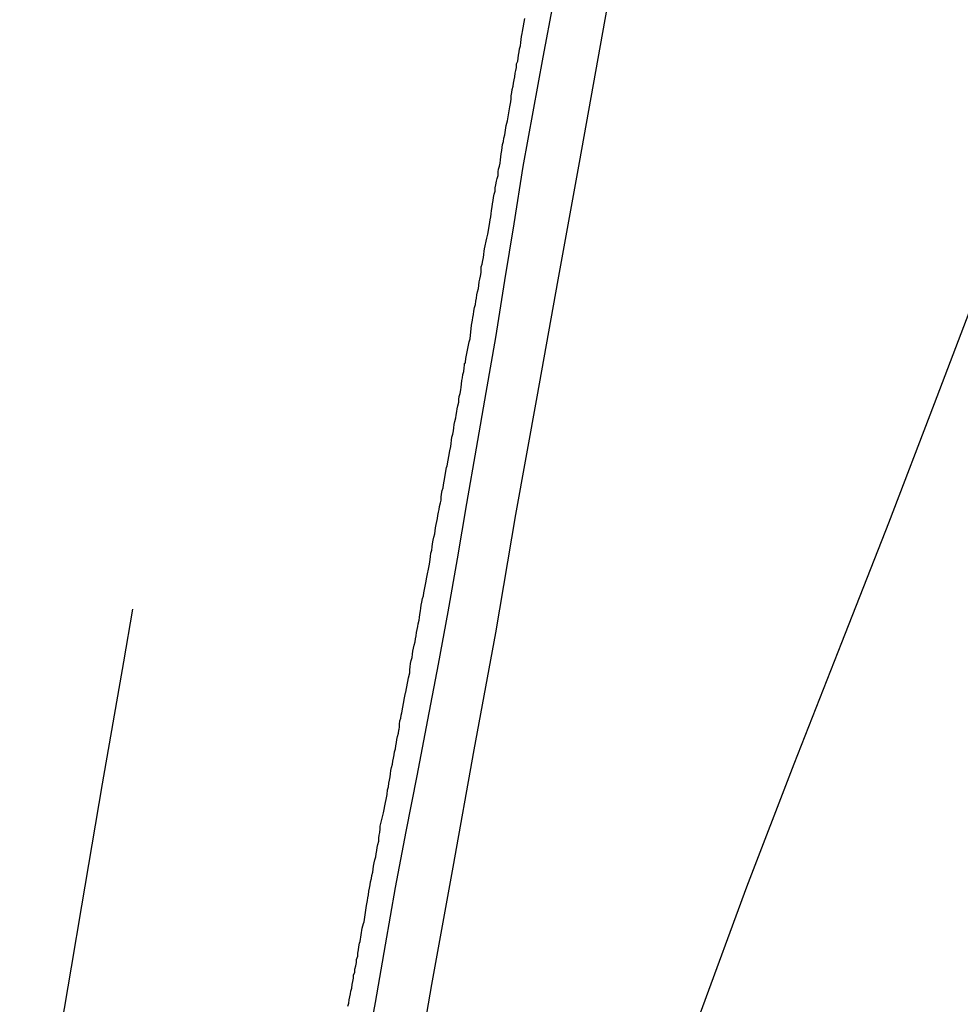
# Model space of a CAD drawing. Units: millimetres. Extents: x 190370 to 192780, y 1654891 to 1657665.
# Drawn here: x 192491 to 192573, y 1655175 to 1655261 of the extents above; entities that cross this region are included whole.
import ezdxf

# ---------------------------------------------------------------- set-up
doc = ezdxf.new("R2010")
doc.units = ezdxf.units.MM
for name, color, linetype in [('V-LOTE', 1, 'Continuous'), ('V-REFERENCIA', 191, 'Continuous'), ('V-TESTADA', 5, 'Continuous'), ('V-VALETA', 173, 'Continuous')]:
    doc.layers.add(name, color=color, linetype=linetype)

msp = doc.modelspace()

# ---------------------------------------------------------------- linework, layer by layer
at = {"layer": 'V-LOTE'}
for points in [[(192516.12, 1655114.67), (192517.87, 1655124.91), (192519.92, 1655135.55), (192521.8, 1655146.11), (192523.64, 1655156.51), (192525.35, 1655166.83), (192527.14, 1655177.11), (192528.98, 1655187.31), (192530.82, 1655197.51), (192532.7, 1655207.71), (192534.45, 1655217.99), (192536.29, 1655228.23), (192538.13, 1655238.43), (192539.97, 1655248.63), (192541.81, 1655258.83), (192543.65, 1655269.03)], [(192516.12, 1655114.67), (192517.87, 1655124.91), (192519.92, 1655135.55), (192521.8, 1655146.11), (192523.64, 1655156.51), (192525.35, 1655166.83), (192527.14, 1655177.11), (192528.98, 1655187.31), (192530.82, 1655197.51), (192532.7, 1655207.71), (192534.45, 1655217.99), (192536.29, 1655228.23), (192538.13, 1655238.43), (192539.97, 1655248.63), (192541.81, 1655258.83), (192543.65, 1655269.03)], [(192516.12, 1655114.67), (192517.87, 1655124.91), (192519.92, 1655135.55), (192521.8, 1655146.11), (192523.64, 1655156.51), (192525.35, 1655166.83), (192527.14, 1655177.11), (192528.98, 1655187.31), (192530.82, 1655197.51), (192532.7, 1655207.71), (192534.45, 1655217.99), (192536.29, 1655228.23), (192538.13, 1655238.43), (192539.97, 1655248.63), (192541.81, 1655258.83), (192543.65, 1655269.03)], [(192586.67, 1655269.02), (192582.75, 1655258.7), (192578.78, 1655248.34), (192574.81, 1655237.98), (192570.84, 1655227.62), (192566.87, 1655217.26), (192562.78, 1655206.82), (192558.65, 1655196.26), (192554.52, 1655185.58), (192550.47, 1655174.61), (192546.42, 1655163.64), (192542.37, 1655152.63), (192538.28, 1655141.66), (192534.94, 1655132.55), (192531.6, 1655123.4), (192528.26, 1655114.25), (192524.75, 1655105.14), (192523.46, 1655101.61)], [(192586.67, 1655269.02), (192582.75, 1655258.7), (192578.78, 1655248.34), (192574.81, 1655237.98), (192570.84, 1655227.62), (192566.87, 1655217.26), (192562.78, 1655206.82), (192558.65, 1655196.26), (192554.52, 1655185.58), (192550.47, 1655174.61), (192546.42, 1655163.64), (192542.37, 1655152.63), (192538.28, 1655141.66), (192534.94, 1655132.55), (192531.6, 1655123.4), (192528.26, 1655114.25), (192524.75, 1655105.14), (192523.46, 1655101.61)], [(192586.67, 1655269.02), (192582.75, 1655258.7), (192578.78, 1655248.34), (192574.81, 1655237.98), (192570.84, 1655227.62), (192566.87, 1655217.26), (192562.78, 1655206.82), (192558.65, 1655196.26), (192554.52, 1655185.58), (192550.47, 1655174.61), (192546.42, 1655163.64), (192542.37, 1655152.63), (192538.28, 1655141.66), (192534.94, 1655132.55), (192531.6, 1655123.4), (192528.26, 1655114.25), (192524.75, 1655105.14), (192523.46, 1655101.61)], [(192586.67, 1655269.02), (192582.75, 1655258.7), (192578.78, 1655248.34), (192574.81, 1655237.98), (192570.84, 1655227.62), (192566.87, 1655217.26), (192562.78, 1655206.82), (192558.65, 1655196.26), (192554.52, 1655185.58), (192550.47, 1655174.61), (192546.42, 1655163.64), (192542.37, 1655152.63), (192538.28, 1655141.66), (192534.94, 1655132.55), (192531.6, 1655123.4), (192528.26, 1655114.25), (192524.75, 1655105.14), (192523.46, 1655101.61)], [(192586.67, 1655269.02), (192582.75, 1655258.7), (192578.78, 1655248.34), (192574.81, 1655237.98), (192570.84, 1655227.62), (192566.87, 1655217.26), (192562.78, 1655206.82), (192558.65, 1655196.26), (192554.52, 1655185.58), (192550.47, 1655174.61), (192546.42, 1655163.64), (192542.37, 1655152.63), (192538.28, 1655141.66), (192534.94, 1655132.55), (192531.6, 1655123.4), (192528.26, 1655114.25), (192524.75, 1655105.14), (192523.46, 1655101.61)], [(192586.67, 1655269.02), (192582.75, 1655258.7), (192578.78, 1655248.34), (192574.81, 1655237.98), (192570.84, 1655227.62), (192566.87, 1655217.26), (192562.78, 1655206.82), (192558.65, 1655196.26), (192554.52, 1655185.58), (192550.47, 1655174.61), (192546.42, 1655163.64), (192542.37, 1655152.63), (192538.28, 1655141.66), (192534.94, 1655132.55), (192531.6, 1655123.4), (192528.26, 1655114.25), (192524.75, 1655105.14), (192523.46, 1655101.61)]]:
    msp.add_lwpolyline(points, dxfattribs=at)
at = {"layer": 'V-REFERENCIA'}
for points in [[(192521.33, 1655170.72), (192522.23, 1655175.53), (192523.08, 1655180.56), (192523.96, 1655185.55), (192524.9, 1655190.42), (192525.84, 1655195.25), (192526.78, 1655200.12), (192527.72, 1655204.99), (192528.55, 1655209.54), (192529.36, 1655214.13), (192530.17, 1655218.96), (192531, 1655223.77), (192531.85, 1655228.62), (192532.7, 1655233.41), (192533.49, 1655238.36), (192534.28, 1655243.31), (192535.07, 1655248.3), (192535.95, 1655253.05), (192536.83, 1655257.8), (192537.71, 1655262.55)], [(192521.33, 1655170.72), (192522.23, 1655175.53), (192523.08, 1655180.56), (192523.96, 1655185.55), (192524.9, 1655190.42), (192525.84, 1655195.25), (192526.78, 1655200.12), (192527.72, 1655204.99), (192528.55, 1655209.54), (192529.36, 1655214.13), (192530.17, 1655218.96), (192531, 1655223.77), (192531.85, 1655228.62), (192532.7, 1655233.41), (192533.49, 1655238.36), (192534.28, 1655243.31), (192535.07, 1655248.3), (192535.95, 1655253.05), (192536.83, 1655257.8), (192537.71, 1655262.55)], [(192521.33, 1655170.72), (192522.23, 1655175.53), (192523.08, 1655180.56), (192523.96, 1655185.55), (192524.9, 1655190.42), (192525.84, 1655195.25), (192526.78, 1655200.12), (192527.72, 1655204.99), (192528.55, 1655209.54), (192529.36, 1655214.13), (192530.17, 1655218.96), (192531, 1655223.77), (192531.85, 1655228.62), (192532.7, 1655233.41), (192533.49, 1655238.36), (192534.28, 1655243.31), (192535.07, 1655248.3), (192535.95, 1655253.05), (192536.83, 1655257.8), (192537.71, 1655262.55)], [(192519.81, 1655175.21), (192519.9, 1655175.47), (192519.94, 1655175.77), (192519.98, 1655176.02), (192520.05, 1655176.28), (192520.07, 1655176.53), (192520.15, 1655176.79), (192520.2, 1655177.09), (192520.24, 1655177.35), (192520.3, 1655177.65), (192520.32, 1655177.9), (192520.41, 1655178.16), (192520.43, 1655178.42), (192520.5, 1655178.71), (192520.56, 1655179.01), (192520.58, 1655179.27), (192520.67, 1655179.57), (192520.69, 1655179.83), (192520.75, 1655180.12), (192520.77, 1655180.38), (192520.84, 1655180.68), (192520.88, 1655180.83), (192521.07, 1655182), (192521.18, 1655182.41), (192521.23, 1655182.54), (192521.44, 1655183.97), (192521.54, 1655184.4), (192521.56, 1655184.65), (192521.61, 1655184.91), (192521.65, 1655185.21), (192521.71, 1655185.47), (192521.76, 1655185.76), (192521.8, 1655186.02), (192521.86, 1655186.32), (192521.91, 1655186.58), (192521.99, 1655186.88), (192522.03, 1655187.13), (192522.06, 1655187.39), (192522.12, 1655187.69), (192522.16, 1655187.94), (192522.25, 1655188.2), (192522.27, 1655188.46), (192522.33, 1655188.76), (192522.38, 1655189.01), (192522.42, 1655189.27), (192522.5, 1655189.57), (192522.5, 1655189.82), (192522.55, 1655190.08), (192522.59, 1655190.34), (192522.63, 1655190.64), (192522.64, 1655190.87), (192522.91, 1655192.05), (192523, 1655192.47), (192523.02, 1655192.49), (192523.23, 1655193.63), (192523.27, 1655194.05), (192523.36, 1655194.31), (192523.38, 1655194.61), (192523.44, 1655194.87), (192523.49, 1655195.16), (192523.53, 1655195.42), (192523.57, 1655195.72), (192523.61, 1655195.98), (192523.7, 1655196.28), (192523.74, 1655196.53), (192523.79, 1655196.79), (192523.85, 1655197.09), (192523.87, 1655197.34), (192523.96, 1655197.6), (192524, 1655197.86), (192524.04, 1655198.16), (192524.09, 1655198.41), (192524.13, 1655198.67), (192524.21, 1655198.97), (192524.26, 1655199.22), (192524.28, 1655199.31), (192524.3, 1655199.48), (192524.3, 1655199.48), (192524.3, 1655199.74), (192524.34, 1655200.04), (192524.43, 1655200.29), (192524.47, 1655200.55), (192524.52, 1655200.74), (192524.75, 1655202.04), (192524.83, 1655202.47), (192524.86, 1655202.53), (192525.09, 1655203.8), (192525.2, 1655204.22), (192525.2, 1655204.48), (192525.24, 1655204.74), (192525.28, 1655205.04), (192525.32, 1655205.29), (192525.41, 1655205.55), (192525.45, 1655205.85), (192525.47, 1655206.1), (192525.54, 1655206.36), (192525.58, 1655206.62), (192525.67, 1655206.92), (192525.71, 1655207.17), (192525.75, 1655207.43), (192525.79, 1655207.73), (192525.84, 1655207.98), (192525.92, 1655208.24), (192525.95, 1655208.5), (192526.01, 1655208.8), (192526.05, 1655209.05), (192526.09, 1655209.31), (192526.14, 1655209.61), (192526.18, 1655209.86), (192526.2, 1655210.12), (192526.26, 1655210.38), (192526.31, 1655210.68), (192526.39, 1655210.93), (192526.44, 1655211.17), (192526.63, 1655212.21), (192526.67, 1655212.4), (192526.91, 1655213.67), (192526.97, 1655214.09), (192527.01, 1655214.35), (192527.03, 1655214.65), (192527.12, 1655214.91), (192527.16, 1655215.2), (192527.18, 1655215.46), (192527.25, 1655215.76), (192527.29, 1655216.02), (192527.38, 1655216.32), (192527.42, 1655216.57), (192527.44, 1655216.83), (192527.5, 1655217.13), (192527.55, 1655217.38), (192527.63, 1655217.64), (192527.65, 1655217.9), (192527.72, 1655218.2), (192527.76, 1655218.45), (192527.8, 1655218.71), (192527.89, 1655219.01), (192527.93, 1655219.26), (192527.93, 1655219.52), (192527.97, 1655219.78), (192528.02, 1655220.08), (192528.1, 1655220.33), (192528.14, 1655220.59), (192528.19, 1655220.89), (192528.19, 1655220.91), (192528.4, 1655222.08), (192528.45, 1655222.23), (192528.7, 1655223.54), (192528.79, 1655223.92), (192528.81, 1655224.18), (192528.83, 1655224.48), (192528.87, 1655224.73), (192528.94, 1655224.99), (192529, 1655225.29), (192529.04, 1655225.55), (192529.06, 1655225.84), (192529.13, 1655226.1), (192529.21, 1655226.4), (192529.24, 1655226.66), (192529.3, 1655226.96), (192529.34, 1655227.21), (192529.38, 1655227.47), (192529.47, 1655227.77), (192529.49, 1655228.02), (192529.51, 1655228.28), (192529.6, 1655228.54), (192529.64, 1655228.84), (192529.68, 1655229.09), (192529.7, 1655229.35), (192529.73, 1655229.65), (192529.79, 1655229.9), (192529.83, 1655230.2), (192529.9, 1655230.46), (192529.94, 1655230.76), (192529.98, 1655231.01), (192529.98, 1655231.14), (192530.02, 1655231.18), (192530.05, 1655231.27), (192530.09, 1655231.57), (192530.09, 1655231.57), (192530.11, 1655231.72), (192530.37, 1655233.02), (192530.46, 1655233.3), (192530.58, 1655234.48), (192530.67, 1655234.9), (192530.69, 1655235.16), (192530.75, 1655235.42), (192530.79, 1655235.71), (192530.84, 1655236.01), (192530.92, 1655236.27), (192530.96, 1655236.57), (192531.01, 1655236.83), (192531.05, 1655237.13), (192531.09, 1655237.38), (192531.18, 1655237.68), (192531.22, 1655237.94), (192531.26, 1655238.24), (192531.31, 1655238.49), (192531.35, 1655238.75), (192531.43, 1655239.05), (192531.43, 1655239.3), (192531.43, 1655239.56), (192531.52, 1655239.79), (192531.56, 1655240.12), (192531.61, 1655240.37), (192531.65, 1655240.63), (192531.69, 1655240.93), (192531.7, 1655241.12), (192531.9, 1655242.04), (192531.99, 1655242.4), (192532.14, 1655243.24), (192532.2, 1655243.66), (192532.25, 1655243.92), (192532.29, 1655244.18), (192532.31, 1655244.47), (192532.37, 1655244.77), (192532.42, 1655245.03), (192532.46, 1655245.33), (192532.5, 1655245.59), (192532.55, 1655245.88), (192532.63, 1655246.14), (192532.65, 1655246.44), (192532.7, 1655246.7), (192532.76, 1655247), (192532.8, 1655247.25), (192532.89, 1655247.51), (192532.91, 1655247.81), (192532.93, 1655248.06), (192533.02, 1655248.32), (192533.06, 1655248.58), (192533.1, 1655248.88), (192533.14, 1655249.13), (192533.17, 1655249.39), (192533.23, 1655249.69), (192533.25, 1655249.94), (192533.29, 1655250.2), (192533.36, 1655250.46), (192533.4, 1655250.76), (192533.47, 1655251.03), (192533.61, 1655251.87), (192533.7, 1655252.27), (192533.91, 1655253.49), (192534, 1655253.92), (192534.04, 1655254.17), (192534.04, 1655254.43), (192534.08, 1655254.73), (192534.13, 1655254.99), (192534.21, 1655255.28), (192534.23, 1655255.54), (192534.28, 1655255.84), (192534.34, 1655256.1), (192534.38, 1655256.4), (192534.43, 1655256.65), (192534.49, 1655256.91), (192534.51, 1655257.21), (192534.6, 1655257.46), (192534.64, 1655257.72), (192534.68, 1655257.98), (192534.72, 1655258.28), (192534.77, 1655258.53), (192534.83, 1655258.79), (192534.88, 1655259.09), (192534.9, 1655259.34), (192534.94, 1655259.6), (192534.98, 1655259.86), (192535.03, 1655260.05), (192535.22, 1655261.18)], [(192519.81, 1655175.21), (192519.9, 1655175.47), (192519.94, 1655175.77), (192519.98, 1655176.02), (192520.05, 1655176.28), (192520.07, 1655176.53), (192520.15, 1655176.79), (192520.2, 1655177.09), (192520.24, 1655177.35), (192520.3, 1655177.65), (192520.32, 1655177.9), (192520.41, 1655178.16), (192520.43, 1655178.42), (192520.5, 1655178.71), (192520.56, 1655179.01), (192520.58, 1655179.27), (192520.67, 1655179.57), (192520.69, 1655179.83), (192520.75, 1655180.12), (192520.77, 1655180.38), (192520.84, 1655180.68), (192520.88, 1655180.83), (192521.07, 1655182), (192521.18, 1655182.41), (192521.23, 1655182.54), (192521.44, 1655183.97), (192521.54, 1655184.4), (192521.56, 1655184.65), (192521.61, 1655184.91), (192521.65, 1655185.21), (192521.71, 1655185.47), (192521.76, 1655185.76), (192521.8, 1655186.02), (192521.86, 1655186.32), (192521.91, 1655186.58), (192521.99, 1655186.88), (192522.03, 1655187.13), (192522.06, 1655187.39), (192522.12, 1655187.69), (192522.16, 1655187.94), (192522.25, 1655188.2), (192522.27, 1655188.46), (192522.33, 1655188.76), (192522.38, 1655189.01), (192522.42, 1655189.27), (192522.5, 1655189.57), (192522.5, 1655189.82), (192522.55, 1655190.08), (192522.59, 1655190.34), (192522.63, 1655190.64), (192522.64, 1655190.87), (192522.91, 1655192.05), (192523, 1655192.47), (192523.02, 1655192.49), (192523.23, 1655193.63), (192523.27, 1655194.05), (192523.36, 1655194.31), (192523.38, 1655194.61), (192523.44, 1655194.87), (192523.49, 1655195.16), (192523.53, 1655195.42), (192523.57, 1655195.72), (192523.61, 1655195.98), (192523.7, 1655196.28), (192523.74, 1655196.53), (192523.79, 1655196.79), (192523.85, 1655197.09), (192523.87, 1655197.34), (192523.96, 1655197.6), (192524, 1655197.86), (192524.04, 1655198.16), (192524.09, 1655198.41), (192524.13, 1655198.67), (192524.21, 1655198.97), (192524.26, 1655199.22), (192524.28, 1655199.31), (192524.3, 1655199.48), (192524.3, 1655199.48), (192524.3, 1655199.74), (192524.34, 1655200.04), (192524.43, 1655200.29), (192524.47, 1655200.55), (192524.52, 1655200.74), (192524.75, 1655202.04), (192524.83, 1655202.47), (192524.86, 1655202.53), (192525.09, 1655203.8), (192525.2, 1655204.22), (192525.2, 1655204.48), (192525.24, 1655204.74), (192525.28, 1655205.04), (192525.32, 1655205.29), (192525.41, 1655205.55), (192525.45, 1655205.85), (192525.47, 1655206.1), (192525.54, 1655206.36), (192525.58, 1655206.62), (192525.67, 1655206.92), (192525.71, 1655207.17), (192525.75, 1655207.43), (192525.79, 1655207.73), (192525.84, 1655207.98), (192525.92, 1655208.24), (192525.95, 1655208.5), (192526.01, 1655208.8), (192526.05, 1655209.05), (192526.09, 1655209.31), (192526.14, 1655209.61), (192526.18, 1655209.86), (192526.2, 1655210.12), (192526.26, 1655210.38), (192526.31, 1655210.68), (192526.39, 1655210.93), (192526.44, 1655211.17), (192526.63, 1655212.21), (192526.67, 1655212.4), (192526.91, 1655213.67), (192526.97, 1655214.09), (192527.01, 1655214.35), (192527.03, 1655214.65), (192527.12, 1655214.91), (192527.16, 1655215.2), (192527.18, 1655215.46), (192527.25, 1655215.76), (192527.29, 1655216.02), (192527.38, 1655216.32), (192527.42, 1655216.57), (192527.44, 1655216.83), (192527.5, 1655217.13), (192527.55, 1655217.38), (192527.63, 1655217.64), (192527.65, 1655217.9), (192527.72, 1655218.2), (192527.76, 1655218.45), (192527.8, 1655218.71), (192527.89, 1655219.01), (192527.93, 1655219.26), (192527.93, 1655219.52), (192527.97, 1655219.78), (192528.02, 1655220.08), (192528.1, 1655220.33), (192528.14, 1655220.59), (192528.19, 1655220.89), (192528.19, 1655220.91), (192528.4, 1655222.08), (192528.45, 1655222.23), (192528.7, 1655223.54), (192528.79, 1655223.92), (192528.81, 1655224.18), (192528.83, 1655224.48), (192528.87, 1655224.73), (192528.94, 1655224.99), (192529, 1655225.29), (192529.04, 1655225.55), (192529.06, 1655225.84), (192529.13, 1655226.1), (192529.21, 1655226.4), (192529.24, 1655226.66), (192529.3, 1655226.96), (192529.34, 1655227.21), (192529.38, 1655227.47), (192529.47, 1655227.77), (192529.49, 1655228.02), (192529.51, 1655228.28), (192529.6, 1655228.54), (192529.64, 1655228.84), (192529.68, 1655229.09), (192529.7, 1655229.35), (192529.73, 1655229.65), (192529.79, 1655229.9), (192529.83, 1655230.2), (192529.9, 1655230.46), (192529.94, 1655230.76), (192529.98, 1655231.01), (192529.98, 1655231.14), (192530.02, 1655231.18), (192530.05, 1655231.27), (192530.09, 1655231.57), (192530.09, 1655231.57), (192530.11, 1655231.72), (192530.37, 1655233.02), (192530.46, 1655233.3), (192530.58, 1655234.48), (192530.67, 1655234.9), (192530.69, 1655235.16), (192530.75, 1655235.42), (192530.79, 1655235.71), (192530.84, 1655236.01), (192530.92, 1655236.27), (192530.96, 1655236.57), (192531.01, 1655236.83), (192531.05, 1655237.13), (192531.09, 1655237.38), (192531.18, 1655237.68), (192531.22, 1655237.94), (192531.26, 1655238.24), (192531.31, 1655238.49), (192531.35, 1655238.75), (192531.43, 1655239.05), (192531.43, 1655239.3), (192531.43, 1655239.56), (192531.52, 1655239.79), (192531.56, 1655240.12), (192531.61, 1655240.37), (192531.65, 1655240.63), (192531.69, 1655240.93), (192531.7, 1655241.12), (192531.9, 1655242.04), (192531.99, 1655242.4), (192532.14, 1655243.24), (192532.2, 1655243.66), (192532.25, 1655243.92), (192532.29, 1655244.18), (192532.31, 1655244.47), (192532.37, 1655244.77), (192532.42, 1655245.03), (192532.46, 1655245.33), (192532.5, 1655245.59), (192532.55, 1655245.88), (192532.63, 1655246.14), (192532.65, 1655246.44), (192532.7, 1655246.7), (192532.76, 1655247), (192532.8, 1655247.25), (192532.89, 1655247.51), (192532.91, 1655247.81), (192532.93, 1655248.06), (192533.02, 1655248.32), (192533.06, 1655248.58), (192533.1, 1655248.88), (192533.14, 1655249.13), (192533.17, 1655249.39), (192533.23, 1655249.69), (192533.25, 1655249.94), (192533.29, 1655250.2), (192533.36, 1655250.46), (192533.4, 1655250.76), (192533.47, 1655251.03), (192533.61, 1655251.87), (192533.7, 1655252.27), (192533.91, 1655253.49), (192534, 1655253.92), (192534.04, 1655254.17), (192534.04, 1655254.43), (192534.08, 1655254.73), (192534.13, 1655254.99), (192534.21, 1655255.28), (192534.23, 1655255.54), (192534.28, 1655255.84), (192534.34, 1655256.1), (192534.38, 1655256.4), (192534.43, 1655256.65), (192534.49, 1655256.91), (192534.51, 1655257.21), (192534.6, 1655257.46), (192534.64, 1655257.72), (192534.68, 1655257.98), (192534.72, 1655258.28), (192534.77, 1655258.53), (192534.83, 1655258.79), (192534.88, 1655259.09), (192534.9, 1655259.34), (192534.94, 1655259.6), (192534.98, 1655259.86), (192535.03, 1655260.05), (192535.22, 1655261.18)], [(192519.81, 1655175.21), (192519.9, 1655175.47), (192519.94, 1655175.77), (192519.98, 1655176.02), (192520.05, 1655176.28), (192520.07, 1655176.53), (192520.15, 1655176.79), (192520.2, 1655177.09), (192520.24, 1655177.35), (192520.3, 1655177.65), (192520.32, 1655177.9), (192520.41, 1655178.16), (192520.43, 1655178.42), (192520.5, 1655178.71), (192520.56, 1655179.01), (192520.58, 1655179.27), (192520.67, 1655179.57), (192520.69, 1655179.83), (192520.75, 1655180.12), (192520.77, 1655180.38), (192520.84, 1655180.68), (192520.88, 1655180.83), (192521.07, 1655182), (192521.18, 1655182.41), (192521.23, 1655182.54), (192521.44, 1655183.97), (192521.54, 1655184.4), (192521.56, 1655184.65), (192521.61, 1655184.91), (192521.65, 1655185.21), (192521.71, 1655185.47), (192521.76, 1655185.76), (192521.8, 1655186.02), (192521.86, 1655186.32), (192521.91, 1655186.58), (192521.99, 1655186.88), (192522.03, 1655187.13), (192522.06, 1655187.39), (192522.12, 1655187.69), (192522.16, 1655187.94), (192522.25, 1655188.2), (192522.27, 1655188.46), (192522.33, 1655188.76), (192522.38, 1655189.01), (192522.42, 1655189.27), (192522.5, 1655189.57), (192522.5, 1655189.82), (192522.55, 1655190.08), (192522.59, 1655190.34), (192522.63, 1655190.64), (192522.64, 1655190.87), (192522.91, 1655192.05), (192523, 1655192.47), (192523.02, 1655192.49), (192523.23, 1655193.63), (192523.27, 1655194.05), (192523.36, 1655194.31), (192523.38, 1655194.61), (192523.44, 1655194.87), (192523.49, 1655195.16), (192523.53, 1655195.42), (192523.57, 1655195.72), (192523.61, 1655195.98), (192523.7, 1655196.28), (192523.74, 1655196.53), (192523.79, 1655196.79), (192523.85, 1655197.09), (192523.87, 1655197.34), (192523.96, 1655197.6), (192524, 1655197.86), (192524.04, 1655198.16), (192524.09, 1655198.41), (192524.13, 1655198.67), (192524.21, 1655198.97), (192524.26, 1655199.22), (192524.28, 1655199.31), (192524.3, 1655199.48), (192524.3, 1655199.48), (192524.3, 1655199.74), (192524.34, 1655200.04), (192524.43, 1655200.29), (192524.47, 1655200.55), (192524.52, 1655200.74), (192524.75, 1655202.04), (192524.83, 1655202.47), (192524.86, 1655202.53), (192525.09, 1655203.8), (192525.2, 1655204.22), (192525.2, 1655204.48), (192525.24, 1655204.74), (192525.28, 1655205.04), (192525.32, 1655205.29), (192525.41, 1655205.55), (192525.45, 1655205.85), (192525.47, 1655206.1), (192525.54, 1655206.36), (192525.58, 1655206.62), (192525.67, 1655206.92), (192525.71, 1655207.17), (192525.75, 1655207.43), (192525.79, 1655207.73), (192525.84, 1655207.98), (192525.92, 1655208.24), (192525.95, 1655208.5), (192526.01, 1655208.8), (192526.05, 1655209.05), (192526.09, 1655209.31), (192526.14, 1655209.61), (192526.18, 1655209.86), (192526.2, 1655210.12), (192526.26, 1655210.38), (192526.31, 1655210.68), (192526.39, 1655210.93), (192526.44, 1655211.17), (192526.63, 1655212.21), (192526.67, 1655212.4), (192526.91, 1655213.67), (192526.97, 1655214.09), (192527.01, 1655214.35), (192527.03, 1655214.65), (192527.12, 1655214.91), (192527.16, 1655215.2), (192527.18, 1655215.46), (192527.25, 1655215.76), (192527.29, 1655216.02), (192527.38, 1655216.32), (192527.42, 1655216.57), (192527.44, 1655216.83), (192527.5, 1655217.13), (192527.55, 1655217.38), (192527.63, 1655217.64), (192527.65, 1655217.9), (192527.72, 1655218.2), (192527.76, 1655218.45), (192527.8, 1655218.71), (192527.89, 1655219.01), (192527.93, 1655219.26), (192527.93, 1655219.52), (192527.97, 1655219.78), (192528.02, 1655220.08), (192528.1, 1655220.33), (192528.14, 1655220.59), (192528.19, 1655220.89), (192528.19, 1655220.91), (192528.4, 1655222.08), (192528.45, 1655222.23), (192528.7, 1655223.54), (192528.79, 1655223.92), (192528.81, 1655224.18), (192528.83, 1655224.48), (192528.87, 1655224.73), (192528.94, 1655224.99), (192529, 1655225.29), (192529.04, 1655225.55), (192529.06, 1655225.84), (192529.13, 1655226.1), (192529.21, 1655226.4), (192529.24, 1655226.66), (192529.3, 1655226.96), (192529.34, 1655227.21), (192529.38, 1655227.47), (192529.47, 1655227.77), (192529.49, 1655228.02), (192529.51, 1655228.28), (192529.6, 1655228.54), (192529.64, 1655228.84), (192529.68, 1655229.09), (192529.7, 1655229.35), (192529.73, 1655229.65), (192529.79, 1655229.9), (192529.83, 1655230.2), (192529.9, 1655230.46), (192529.94, 1655230.76), (192529.98, 1655231.01), (192529.98, 1655231.14), (192530.02, 1655231.18), (192530.05, 1655231.27), (192530.09, 1655231.57), (192530.09, 1655231.57), (192530.11, 1655231.72), (192530.37, 1655233.02), (192530.46, 1655233.3), (192530.58, 1655234.48), (192530.67, 1655234.9), (192530.69, 1655235.16), (192530.75, 1655235.42), (192530.79, 1655235.71), (192530.84, 1655236.01), (192530.92, 1655236.27), (192530.96, 1655236.57), (192531.01, 1655236.83), (192531.05, 1655237.13), (192531.09, 1655237.38), (192531.18, 1655237.68), (192531.22, 1655237.94), (192531.26, 1655238.24), (192531.31, 1655238.49), (192531.35, 1655238.75), (192531.43, 1655239.05), (192531.43, 1655239.3), (192531.43, 1655239.56), (192531.52, 1655239.79), (192531.56, 1655240.12), (192531.61, 1655240.37), (192531.65, 1655240.63), (192531.69, 1655240.93), (192531.7, 1655241.12), (192531.9, 1655242.04), (192531.99, 1655242.4), (192532.14, 1655243.24), (192532.2, 1655243.66), (192532.25, 1655243.92), (192532.29, 1655244.18), (192532.31, 1655244.47), (192532.37, 1655244.77), (192532.42, 1655245.03), (192532.46, 1655245.33), (192532.5, 1655245.59), (192532.55, 1655245.88), (192532.63, 1655246.14), (192532.65, 1655246.44), (192532.7, 1655246.7), (192532.76, 1655247), (192532.8, 1655247.25), (192532.89, 1655247.51), (192532.91, 1655247.81), (192532.93, 1655248.06), (192533.02, 1655248.32), (192533.06, 1655248.58), (192533.1, 1655248.88), (192533.14, 1655249.13), (192533.17, 1655249.39), (192533.23, 1655249.69), (192533.25, 1655249.94), (192533.29, 1655250.2), (192533.36, 1655250.46), (192533.4, 1655250.76), (192533.47, 1655251.03), (192533.61, 1655251.87), (192533.7, 1655252.27), (192533.91, 1655253.49), (192534, 1655253.92), (192534.04, 1655254.17), (192534.04, 1655254.43), (192534.08, 1655254.73), (192534.13, 1655254.99), (192534.21, 1655255.28), (192534.23, 1655255.54), (192534.28, 1655255.84), (192534.34, 1655256.1), (192534.38, 1655256.4), (192534.43, 1655256.65), (192534.49, 1655256.91), (192534.51, 1655257.21), (192534.6, 1655257.46), (192534.64, 1655257.72), (192534.68, 1655257.98), (192534.72, 1655258.28), (192534.77, 1655258.53), (192534.83, 1655258.79), (192534.88, 1655259.09), (192534.9, 1655259.34), (192534.94, 1655259.6), (192534.98, 1655259.86), (192535.03, 1655260.05), (192535.22, 1655261.18)]]:
    msp.add_lwpolyline(points, dxfattribs=at)
at = {"layer": 'V-TESTADA'}
msp.add_lwpolyline([(192516.12, 1655114.67), (192517.87, 1655124.91), (192519.92, 1655135.55), (192521.8, 1655146.11), (192523.64, 1655156.51), (192525.35, 1655166.83), (192527.14, 1655177.11), (192528.98, 1655187.31), (192530.82, 1655197.51), (192532.7, 1655207.71), (192534.45, 1655217.99), (192536.29, 1655228.23), (192538.13, 1655238.43), (192539.97, 1655248.63), (192541.81, 1655258.83), (192543.65, 1655269.03)], dxfattribs=at)
msp.add_lwpolyline([(192516.12, 1655114.67), (192517.87, 1655124.91), (192519.92, 1655135.55), (192521.8, 1655146.11), (192523.64, 1655156.51), (192525.35, 1655166.83), (192527.14, 1655177.11), (192528.98, 1655187.31), (192530.82, 1655197.51), (192532.7, 1655207.71), (192534.45, 1655217.99), (192536.29, 1655228.23), (192538.13, 1655238.43), (192539.97, 1655248.63), (192541.81, 1655258.83), (192543.65, 1655269.03)], dxfattribs=at)
msp.add_lwpolyline([(192516.12, 1655114.67), (192517.87, 1655124.91), (192519.92, 1655135.55), (192521.8, 1655146.11), (192523.64, 1655156.51), (192525.35, 1655166.83), (192527.14, 1655177.11), (192528.98, 1655187.31), (192530.82, 1655197.51), (192532.7, 1655207.71), (192534.45, 1655217.99), (192536.29, 1655228.23), (192538.13, 1655238.43), (192539.97, 1655248.63), (192541.81, 1655258.83), (192543.65, 1655269.03)], dxfattribs=at)
at = {"layer": 'V-VALETA'}
msp.add_lwpolyline([(192511.67, 1655142.6), (192506.01, 1655145.23), (192500.71, 1655147.86), (192495.48, 1655150.29), (192491.25, 1655152.13), (192492.19, 1655157.31), (192493.07, 1655162.65), (192493.97, 1655167.97), (192494.87, 1655173.29), (192495.77, 1655178.61), (192496.67, 1655183.93), (192497.57, 1655189.25), (192498.47, 1655194.57), (192499.39, 1655199.87), (192500.31, 1655205.17), (192501.11, 1655209.76)], dxfattribs=at)
msp.add_lwpolyline([(192511.67, 1655142.6), (192506.01, 1655145.23), (192500.71, 1655147.86), (192495.48, 1655150.29), (192491.25, 1655152.13), (192492.19, 1655157.31), (192493.07, 1655162.65), (192493.97, 1655167.97), (192494.87, 1655173.29), (192495.77, 1655178.61), (192496.67, 1655183.93), (192497.57, 1655189.25), (192498.47, 1655194.57), (192499.39, 1655199.87), (192500.31, 1655205.17), (192501.11, 1655209.76)], dxfattribs=at)
msp.add_lwpolyline([(192511.67, 1655142.6), (192506.01, 1655145.23), (192500.71, 1655147.86), (192495.48, 1655150.29), (192491.25, 1655152.13), (192492.19, 1655157.31), (192493.07, 1655162.65), (192493.97, 1655167.97), (192494.87, 1655173.29), (192495.77, 1655178.61), (192496.67, 1655183.93), (192497.57, 1655189.25), (192498.47, 1655194.57), (192499.39, 1655199.87), (192500.31, 1655205.17), (192501.11, 1655209.76)], dxfattribs=at)

doc.saveas('drawing.dxf')
